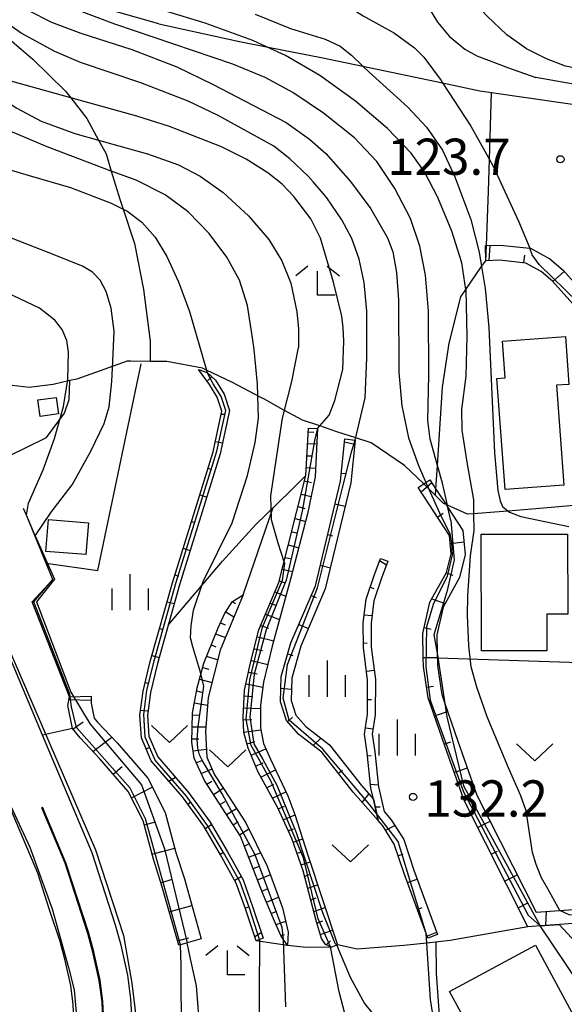
# Model space of a CAD drawing. Extents: x -18000 to -16000, y 93000 to 94502.
# Drawn here: x -17233 to -17176, y 94058 to 94160 of the extents above; entities that cross this region are included whole.
import ezdxf

# ---------------------------------------------------------------- set-up
doc = ezdxf.new("R2010")
doc.units = 0
for name, color, linetype in [('2101000', 7, 'Continuous'), ('2101001', 7, 'Continuous'), ('2103000', 6, 'Continuous'), ('3001000', 4, 'Continuous'), ('6101110', 6, 'Continuous'), ('6101121', 6, 'Continuous'), ('6101990', 6, 'Continuous'), ('6110000', 1, 'Continuous'), ('6301000', 3, 'Continuous'), ('6302000', 3, 'Continuous'), ('6313000', 3, 'Continuous'), ('6333000', 2, 'Continuous'), ('6334000', 2, 'Continuous'), ('7101000', 4, 'Continuous'), ('7101001', 8, 'Continuous'), ('7102000', 2, 'Continuous'), ('7102001', 8, 'Continuous'), ('7312000', 4, 'Continuous')]:
    doc.layers.add(name, color=color, linetype=linetype)
doc.styles.add('Dm_Anotation', font='txt.shx', dxfattribs={"bigfont": 'PSCDM.shx'})

# ---------------------------------------------------------------- blocks, each defined once
blk = doc.blocks.new('631300')
at = {"layer": '6313000'}
blk.add_lwpolyline([(0.75, 0.35), (0, -0.35), (-0.75, 0.35)], dxfattribs=at)
blk = doc.blocks.new('633300')
at = {"layer": '6333000'}
for points in [[(-0.4, 0.6), (-0.9, 0.2)], [(0.4, 0.6), (0.9, 0.2)], [(0.72, -0.6), (0, -0.6), (0, 0.4)]]:
    blk.add_lwpolyline(points, dxfattribs=at)
blk = doc.blocks.new('633400')
at = {"layer": '6334000'}
for points in [[(0, -0.75), (0, 0.75)], [(-0.75, -0.75), (-0.75, 0.15)], [(0.75, -0.75), (0.75, 0.15)]]:
    blk.add_lwpolyline(points, dxfattribs=at)
blk = doc.blocks.new('731200')
at = {"layer": '7312000'}
blk.add_circle((0, 0), 0.15, dxfattribs=at)

msp = doc.modelspace()

# ---------------------------------------------------------------- linework, layer by layer
at = {"layer": '2101000', "flags": 128}
for points in [[(-17221.06, 94056.5), (-17221.18, 94058.62), (-17221.49, 94061.1), (-17222.2, 94064.22), (-17222.76, 94066.3), (-17225.18, 94073.76), (-17230.32, 94085.96), (-17241.27, 94111.95), (-17246.92, 94125.37), (-17248.94, 94130.16), (-17249.46, 94131.24), (-17250.09, 94132.42), (-17250.95, 94133.79), (-17252.33, 94135.77), (-17259.41, 94146.42), (-17260.86, 94148.65), (-17261.95, 94150.57), (-17262.92, 94152.63), (-17263.93, 94155.41), (-17270.34, 94177.9)], [(-17227.03, 94055.21), (-17227.04, 94055.94), (-17227.16, 94058.07), (-17227.41, 94060.06), (-17228.02, 94062.78), (-17228.51, 94064.59), (-17229.55, 94067.78), (-17230.81, 94071.66), (-17234.49, 94080.4)], [(-17230.9, 94017.22), (-17226.61, 94029.14), (-17225.89, 94031.83), (-17225.15, 94035.41), (-17224.6, 94038.98), (-17224.39, 94041.65), (-17223.99, 94049.91), (-17224.04, 94056.03), (-17224.07, 94056.5), (-17224.17, 94058.34), (-17224.45, 94060.58), (-17225.11, 94063.5), (-17225.63, 94065.44), (-17227.99, 94072.71), (-17230.41, 94078.44)]]:
    msp.add_lwpolyline(points, dxfattribs=at)
at = {"layer": '2101001', "flags": 128}
msp.add_lwpolyline([(-17230.9, 94017.22), (-17230.81, 94017.19), (-17226.51, 94029.11), (-17225.79, 94031.81), (-17225.05, 94035.39), (-17224.5, 94038.97), (-17224.29, 94041.64), (-17223.89, 94049.91), (-17223.94, 94056.03), (-17223.97, 94056.51), (-17224.07, 94058.35), (-17224.35, 94060.6), (-17225.01, 94063.52), (-17225.53, 94065.47), (-17227.9, 94072.75), (-17230.32, 94078.48), (-17230.41, 94078.44)], dxfattribs=at)
at = {"layer": '2103000', "flags": 128}
for points in [[(-17256.57, 94197.52), (-17256.28, 94196.73), (-17252.55, 94186.62), (-17250.07, 94179.91), (-17244.71, 94169.98), (-17240.58, 94164.38), (-17237.77, 94161.28), (-17234.74, 94158.77), (-17231.31, 94155.88), (-17227.94, 94152.58)], [(-17218.28, 94159.52), (-17209.96, 94157.71), (-17207.15, 94157.16), (-17201.31, 94156.03), (-17197.19, 94155.16), (-17188.93, 94153.43), (-17185.08, 94152.62), (-17183.88, 94152.44), (-17172.89, 94150.83)], [(-17227.94, 94152.58), (-17227.4, 94151.88), (-17225.75, 94149.75), (-17224.52, 94147.49), (-17223.75, 94146.09), (-17223.21, 94144.31), (-17222.31, 94141.39), (-17221.98, 94140.36), (-17220.82, 94136.8), (-17219.89, 94132.05), (-17219.2, 94126.71), (-17219.19, 94124.61)], [(-17221.57, 94124.63), (-17226.76, 94122.79), (-17227.5, 94122.62), (-17229.21, 94122.22), (-17231.71, 94121.93), (-17233.45, 94122.12), (-17236.13, 94122.67), (-17243.13, 94125)], [(-17175.33, 94109.7), (-17179.71, 94109.34), (-17182.15, 94109.13), (-17183.57, 94109.01), (-17185.69, 94108.85), (-17186.35, 94108.8), (-17188.44, 94109.74), (-17188.58, 94109.8), (-17188.85, 94109.92), (-17189.67, 94110.74), (-17190.71, 94111.79), (-17190.87, 94111.94), (-17192.89, 94113.86), (-17196.33, 94116.18), (-17197.92, 94116.7), (-17199.88, 94117.34), (-17201.65, 94117.93), (-17203.43, 94118.52), (-17205.73, 94119.79), (-17207.36, 94120.69), (-17207.73, 94120.88), (-17210.66, 94122.43), (-17213.36, 94123.71), (-17213.77, 94123.91), (-17217.48, 94124.6), (-17219.19, 94124.61), (-17221.18, 94124.63), (-17221.57, 94124.63)]]:
    msp.add_lwpolyline(points, dxfattribs=at)
at = {"layer": '3001000', "flags": 128}
for points in [[(-17182.45, 94111.36), (-17183.31, 94122.84), (-17182.46, 94122.91), (-17182.75, 94126.7), (-17176.23, 94127.18), (-17175.86, 94122.24), (-17177.16, 94122.14), (-17176.39, 94111.81), (-17182.45, 94111.36)], [(-17230.82, 94120.63), (-17228.91, 94120.89), (-17228.67, 94119.18), (-17230.58, 94118.92), (-17230.82, 94120.63)], [(-17229.7, 94108.26), (-17225.57, 94107.92), (-17225.85, 94104.62), (-17229.97, 94104.96), (-17229.7, 94108.26)], [(-17184.92, 94094.67), (-17184.94, 94106.73), (-17176.01, 94106.74), (-17175.99, 94098.46), (-17178.16, 94098.45), (-17178.15, 94094.68), (-17184.92, 94094.67)], [(-17175.56, 94047.78), (-17177.37, 94051.14), (-17179.32, 94050.09), (-17178.13, 94047.89), (-17181.14, 94046.27), (-17182.06, 94047.97), (-17183.31, 94047.3), (-17188.29, 94056.53), (-17187.02, 94057.21), (-17188.21, 94059.43), (-17179.32, 94064.22), (-17171.61, 94049.9), (-17175.56, 94047.78)]]:
    msp.add_lwpolyline(points, close=True, dxfattribs=at)
at = {"layer": '6101110', "flags": 128}
for points in [[(-17174.86, 94129.9), (-17177.55, 94132.91), (-17178.74, 94133.92), (-17180.31, 94134.79), (-17183.06, 94135.07), (-17184.48, 94135.03)], [(-17208.23, 94064.68), (-17209.32, 94067.97), (-17210.29, 94070.65), (-17211.9, 94073.55), (-17213.64, 94076.52), (-17215.83, 94079.55), (-17219.07, 94083.29), (-17220.1, 94085.66), (-17220.26, 94088), (-17219.92, 94090.49), (-17219.18, 94093.56), (-17216.89, 94101.71), (-17212.68, 94115.24), (-17211.77, 94119.48), (-17212.24, 94120.91), (-17213.06, 94122.22), (-17214.19, 94123.79)], [(-17199.81, 94064.24), (-17200.42, 94064.01), (-17201.05, 94064.29), (-17201.47, 94064.9), (-17201.99, 94066.64), (-17203.35, 94071.9), (-17204.54, 94075.24), (-17205.99, 94078.44), (-17208.02, 94082.1), (-17209.04, 94084.6), (-17209.49, 94086.22), (-17209.57, 94087.77), (-17209.43, 94090.6), (-17208.81, 94093.43), (-17207.93, 94096.83), (-17205.88, 94101.73), (-17203.07, 94112.81), (-17202.82, 94117.72)], [(-17195.61, 94077.12), (-17198.18, 94080.04), (-17201.43, 94084.18), (-17203.82, 94086.03), (-17205.09, 94087.45), (-17205.7, 94089.39), (-17205.63, 94092.01), (-17204.62, 94095.51), (-17202.1, 94101.41), (-17199.51, 94112.23), (-17199.05, 94116.59)], [(-17169.46, 94066.87), (-17175.42, 94066.45), (-17176.85, 94066.35), (-17178.82, 94066.21), (-17180.13, 94066.12), (-17186.71, 94079.18), (-17188.71, 94084.84), (-17190.44, 94089.8), (-17190.92, 94093.04), (-17190.93, 94093.95), (-17190.97, 94096.47), (-17190.25, 94099.72), (-17188.53, 94102.78), (-17188.05, 94104.72), (-17188.23, 94106.61), (-17191.45, 94111.56)], [(-17190.47, 94064.95), (-17190.65, 94065.44), (-17192.92, 94071.62), (-17193.95, 94074.68), (-17195.11, 94076.55), (-17195.61, 94077.12), (-17196.09, 94079.31), (-17196.35, 94080.47), (-17196.75, 94084.12), (-17197.02, 94086.05), (-17196.71, 94088.12), (-17196.69, 94091.65), (-17197.13, 94095.01), (-17197.14, 94097.58), (-17196.85, 94100.03), (-17196.01, 94102.46), (-17195.37, 94104.22)], [(-17204.98, 94064.18), (-17205.65, 94065.14), (-17206.32, 94066.71), (-17207.57, 94069.65), (-17209.85, 94075.5), (-17213.57, 94081.26), (-17214.62, 94083.58), (-17214.86, 94085.23), (-17214.81, 94088.22), (-17214.34, 94090.83), (-17213.65, 94093.4), (-17212.17, 94097.05), (-17211.45, 94098.56), (-17210.66, 94099.76), (-17209.58, 94100.47)], [(-17216.23, 94064.21), (-17217.98, 94070.37), (-17218.86, 94073.13), (-17219.9, 94077.08), (-17221.47, 94080.13), (-17224.41, 94083.51), (-17226.44, 94085.68), (-17227.23, 94086.62), (-17227.72, 94089.03), (-17227.53, 94089.92)]]:
    msp.add_lwpolyline(points, dxfattribs=at)
at = {"layer": '6101121', "flags": 128}
for points in [[(-17184.48, 94135.03), (-17184.51, 94136.61), (-17184.41, 94136.61), (-17182.99, 94136.64), (-17179.91, 94136.33), (-17179.83, 94136.32), (-17177.84, 94135.22), (-17176.45, 94134.04), (-17173.69, 94130.95), (-17174.86, 94129.9)], [(-17214.19, 94123.79), (-17213.29, 94123.48), (-17212.42, 94122.66), (-17211.53, 94121.24), (-17210.97, 94119.52), (-17211.93, 94115.05), (-17216.15, 94101.5), (-17218.44, 94093.37), (-17219.16, 94090.35), (-17219.48, 94087.98), (-17219.33, 94085.84), (-17218.41, 94083.71), (-17215.22, 94080.03), (-17212.99, 94076.94), (-17211.23, 94073.94), (-17209.58, 94070.97), (-17208.59, 94068.22), (-17207.5, 94064.93), (-17207.86, 94064.81), (-17208.23, 94064.68)], [(-17202.82, 94117.72), (-17201.87, 94117.67), (-17202.12, 94112.66), (-17202.9, 94108.84), (-17204.68, 94102.08), (-17206.56, 94095.14), (-17207.45, 94091.44), (-17207.76, 94089.04), (-17207.79, 94086.71), (-17207.46, 94085.07), (-17206.73, 94083.45), (-17204.95, 94079.68), (-17204.21, 94077.74), (-17202.88, 94073.53), (-17199.81, 94064.24)], [(-17199.05, 94116.59), (-17197.97, 94116.48), (-17198.43, 94112.04), (-17201.07, 94101.07), (-17203.6, 94095.14), (-17204.54, 94091.84), (-17204.61, 94089.54), (-17204.12, 94088), (-17203.08, 94086.83), (-17200.65, 94084.96), (-17197.34, 94080.73), (-17196.09, 94079.31), (-17195.61, 94077.12)], [(-17191.45, 94111.56), (-17190.87, 94111.94), (-17190.67, 94112.07), (-17190.24, 94112.35), (-17189.63, 94111.41), (-17188.58, 94109.8), (-17188.39, 94109.5), (-17186.83, 94107.11), (-17186.59, 94104.62), (-17187.17, 94102.25), (-17188.89, 94099.2), (-17189.53, 94096.32), (-17189.5, 94094.44), (-17189.48, 94093.16), (-17189.13, 94090.8), (-17189.03, 94090.15), (-17188.71, 94089.22), (-17187.35, 94085.31), (-17185.38, 94079.74), (-17179.27, 94067.63), (-17169.57, 94068.31), (-17169.46, 94066.87)], [(-17195.37, 94104.22), (-17194.61, 94103.95), (-17195.25, 94102.19), (-17196.06, 94099.85), (-17196.34, 94097.53), (-17196.32, 94095.06), (-17195.89, 94091.7), (-17195.9, 94088.05), (-17196.21, 94086.05), (-17195.95, 94084.22), (-17195.55, 94080.6), (-17194.99, 94078.06), (-17194.24, 94077.2), (-17192.96, 94075.15), (-17191.9, 94071.98), (-17189.45, 94065.32), (-17190.47, 94064.95)], [(-17209.58, 94100.47), (-17211.94, 94094.73), (-17213.18, 94089.84), (-17213.46, 94086.34), (-17213.31, 94083.68), (-17212.53, 94081.85), (-17211.59, 94080.42), (-17209.29, 94076.88), (-17207.1, 94072.39), (-17205.49, 94068.07), (-17204.91, 94065.58), (-17204.98, 94064.18)], [(-17227.53, 94089.92), (-17225.28, 94089.97), (-17225.29, 94089.26), (-17224.97, 94087.71), (-17224.62, 94087.29), (-17222.61, 94085.14), (-17219.44, 94081.51), (-17217.62, 94077.95), (-17216.53, 94073.81), (-17215.65, 94071.08), (-17213.9, 94064.87), (-17215.35, 94064.46), (-17216.05, 94064.26), (-17216.23, 94064.21)]]:
    msp.add_lwpolyline(points, dxfattribs=at)
at = {"layer": '6101990', "flags": 128}
for points in [[(-17184.13, 94135.04), (-17184.01, 94136.62)], [(-17180.52, 94134.81), (-17180.44, 94135.59)], [(-17177.52, 94132.87), (-17176.35, 94133.92)], [(-17213.3, 94122.56), (-17212.82, 94123.04)], [(-17211.84, 94119.17), (-17211.45, 94119.17)], [(-17202.84, 94117.32), (-17202.24, 94117.29)], [(-17212.44, 94116.34), (-17211.69, 94116.18)], [(-17199.08, 94116.3), (-17198.02, 94116.05)], [(-17202.9, 94116.12), (-17201.95, 94116.09)], [(-17202.97, 94114.85), (-17202.43, 94114.83)], [(-17213.2, 94113.56), (-17212.83, 94113.44)], [(-17203.03, 94113.65), (-17202.07, 94113.57)], [(-17203.21, 94112.27), (-17202.5, 94112.09)], [(-17199.42, 94113.06), (-17198.88, 94113)], [(-17191.16, 94111.11), (-17190.06, 94112.07)], [(-17214.06, 94110.8), (-17213.32, 94110.57)], [(-17203.56, 94110.89), (-17202.53, 94110.63)], [(-17203.89, 94109.59), (-17203.18, 94109.41)], [(-17200.07, 94109.87), (-17199.01, 94109.62)], [(-17214.92, 94108.04), (-17214.55, 94107.93)], [(-17204.2, 94108.35), (-17203.1, 94108.06)], [(-17189.47, 94108.51), (-17188.87, 94108.91)], [(-17204.54, 94106.99), (-17204.01, 94106.86)], [(-17200.83, 94106.7), (-17200.31, 94106.57)], [(-17215.78, 94105.29), (-17215.04, 94105.06)], [(-17204.89, 94105.62), (-17203.82, 94105.34)], [(-17188.15, 94105.78), (-17186.72, 94105.93)], [(-17205.22, 94104.34), (-17204.69, 94104.21)], [(-17195.45, 94104.02), (-17194.75, 94103.56)], [(-17205.52, 94103.13), (-17204.48, 94102.86)], [(-17201.6, 94103.53), (-17200.54, 94103.27)], [(-17216.64, 94102.53), (-17216.27, 94102.41)], [(-17205.83, 94101.92), (-17205.32, 94101.75)], [(-17188.54, 94102.75), (-17187.86, 94102.51)], [(-17196.42, 94101.25), (-17196.04, 94101.12)], [(-17209.63, 94100.43), (-17209.6, 94100.41)], [(-17206.29, 94100.76), (-17205.15, 94100.34)], [(-17202.53, 94100.41), (-17202.03, 94100.2)], [(-17190.06, 94100.05), (-17188.68, 94099.56)], [(-17217.44, 94099.75), (-17216.7, 94099.55)], [(-17210.67, 94099.74), (-17210.35, 94099.55)], [(-17206.77, 94099.6), (-17206.13, 94099.36)], [(-17211.36, 94098.7), (-17210.52, 94098.17)], [(-17207.25, 94098.45), (-17205.81, 94097.92)], [(-17197.04, 94098.4), (-17196.24, 94098.31)], [(-17218.23, 94096.97), (-17217.85, 94096.87)], [(-17211.92, 94097.58), (-17211.43, 94097.36)], [(-17207.73, 94097.3), (-17206.93, 94097.02)], [(-17203.81, 94097.41), (-17202.81, 94096.99)], [(-17190.84, 94097.07), (-17190.13, 94096.91)], [(-17212.42, 94096.43), (-17211.4, 94096.05)], [(-17208.1, 94096.11), (-17206.41, 94095.69)], [(-17212.89, 94095.28), (-17212.38, 94095.09)], [(-17208.4, 94094.89), (-17207.56, 94094.69)], [(-17197.13, 94095.47), (-17196.73, 94095.48)], [(-17219.01, 94094.19), (-17218.26, 94093.98)], [(-17213.36, 94094.12), (-17212.2, 94093.73)], [(-17204.95, 94094.37), (-17204.44, 94094.18)], [(-17190.93, 94093.98), (-17189.49, 94094)], [(-17213.77, 94092.94), (-17213.13, 94092.77)], [(-17208.69, 94093.68), (-17207.01, 94093.26)], [(-17214.1, 94091.73), (-17212.79, 94091.38)], [(-17208.98, 94092.46), (-17208.13, 94092.29)], [(-17196.81, 94092.56), (-17196.01, 94092.66)], [(-17219.7, 94091.39), (-17219.33, 94091.3)], [(-17209.27, 94091.25), (-17207.52, 94090.92)], [(-17205.66, 94090.82), (-17204.57, 94090.69)], [(-17190.6, 94090.9), (-17189.89, 94091.01)], [(-17214.39, 94090.52), (-17213.74, 94090.37)], [(-17209.46, 94090.01), (-17208.56, 94089.93)], [(-17227.59, 94089.63), (-17225.28, 94089.56)], [(-17214.62, 94089.29), (-17213.24, 94089.06)], [(-17209.52, 94088.77), (-17207.76, 94088.69)], [(-17196.7, 94089.63), (-17196.3, 94089.63)], [(-17220.18, 94088.54), (-17219.42, 94088.45)], [(-17214.81, 94088.06), (-17214.07, 94088.01)], [(-17204.98, 94087.33), (-17204.45, 94087.79)], [(-17189.79, 94087.93), (-17188.42, 94088.4)], [(-17227.19, 94086.57), (-17226.12, 94087.32)], [(-17214.84, 94086.81), (-17213.42, 94086.79)], [(-17209.56, 94087.52), (-17208.67, 94087.57)], [(-17196.92, 94086.72), (-17196.12, 94086.59)], [(-17225.11, 94084.25), (-17223.17, 94085.74)], [(-17214.86, 94085.56), (-17214.14, 94085.58)], [(-17209.49, 94086.27), (-17207.74, 94086.48)], [(-17202.32, 94084.87), (-17201.54, 94085.64)], [(-17219.61, 94084.53), (-17219.23, 94084.7)], [(-17209.17, 94085.06), (-17208.36, 94085.28)], [(-17188.77, 94085), (-17188.08, 94085.24)], [(-17214.73, 94084.32), (-17213.36, 94084.5)], [(-17208.75, 94083.89), (-17207.21, 94084.53)], [(-17196.71, 94083.81), (-17196.31, 94083.85)], [(-17223.03, 94081.92), (-17222.09, 94082.69)], [(-17214.41, 94083.12), (-17213.82, 94083.31)], [(-17208.28, 94082.73), (-17207.5, 94083.08)], [(-17187.74, 94082.08), (-17186.37, 94082.56)], [(-17217.26, 94081.2), (-17216.57, 94081.59)], [(-17213.9, 94081.98), (-17212.79, 94082.46)], [(-17207.74, 94081.6), (-17206.21, 94082.37)], [(-17199.72, 94082), (-17199.29, 94082.34)], [(-17221.13, 94079.47), (-17218.97, 94080.58)], [(-17213.32, 94080.88), (-17212.81, 94081.18)], [(-17207.14, 94080.51), (-17206.41, 94080.88)], [(-17196.4, 94080.89), (-17195.58, 94080.82)], [(-17212.64, 94079.82), (-17211.62, 94080.45)], [(-17206.53, 94079.42), (-17205.14, 94080.09)], [(-17197.26, 94078.99), (-17196.55, 94079.83)], [(-17186.7, 94079.16), (-17186.05, 94079.48)], [(-17215.3, 94078.81), (-17214.98, 94079.04)], [(-17211.97, 94078.77), (-17211.44, 94079.07)], [(-17205.93, 94078.32), (-17205.28, 94078.59)], [(-17195.92, 94078.52), (-17195.41, 94078.52)], [(-17211.29, 94077.72), (-17210.25, 94078.36)], [(-17205.42, 94077.18), (-17204.19, 94077.69)], [(-17219.79, 94076.66), (-17218.62, 94076.97)], [(-17213.51, 94076.3), (-17212.84, 94076.69)], [(-17210.61, 94076.67), (-17210.1, 94077)], [(-17194.84, 94076.11), (-17193.86, 94076.6)], [(-17185.31, 94076.39), (-17184.02, 94077.04)], [(-17209.93, 94075.62), (-17208.97, 94076.24)], [(-17204.9, 94076.04), (-17204.35, 94076.26)], [(-17209.45, 94074.47), (-17208.9, 94074.72)], [(-17204.41, 94074.89), (-17203.41, 94075.23)], [(-17219, 94073.64), (-17216.65, 94074.26)], [(-17211.95, 94073.63), (-17211.61, 94073.83)], [(-17209, 94073.31), (-17207.78, 94073.78)], [(-17203.99, 94073.72), (-17203.51, 94073.87)], [(-17193.54, 94073.48), (-17193.03, 94073.65)], [(-17183.91, 94073.62), (-17183.27, 94073.95)], [(-17208.54, 94072.14), (-17207.89, 94072.4)], [(-17203.57, 94072.54), (-17202.65, 94072.85)], [(-17210.44, 94070.93), (-17209.77, 94071.31)], [(-17208.09, 94070.98), (-17206.77, 94071.49)], [(-17203.2, 94071.34), (-17202.74, 94071.52)], [(-17182.52, 94070.85), (-17181.23, 94071.5)], [(-17218.07, 94070.66), (-17216.92, 94071.03)], [(-17202.89, 94070.13), (-17201.86, 94070.45)], [(-17192.58, 94070.69), (-17191.56, 94071.06)], [(-17207.64, 94069.81), (-17206.98, 94070.07)], [(-17217.21, 94067.66), (-17214.87, 94068.32)], [(-17207.15, 94068.66), (-17205.9, 94069.18)], [(-17202.58, 94068.92), (-17202.03, 94069.12)], [(-17181.12, 94068.09), (-17180.17, 94068.56)], [(-17209.35, 94068.05), (-17208.98, 94068.18)], [(-17206.66, 94067.51), (-17206.07, 94067.74)], [(-17202.27, 94067.71), (-17201.09, 94068.1)], [(-17191.56, 94067.92), (-17191.05, 94068.11)], [(-17178.26, 94066.25), (-17178.17, 94067.7)], [(-17206.17, 94066.36), (-17205.17, 94066.71)], [(-17201.95, 94066.5), (-17201.33, 94066.73)], [(-17208.37, 94065.12), (-17207.69, 94065.52)], [(-17205.68, 94065.21), (-17205.3, 94065.33)], [(-17201.59, 94065.31), (-17200.32, 94065.77)], [(-17190.55, 94065.15), (-17189.53, 94065.55)], [(-17216.36, 94064.66), (-17215.19, 94064.98)], [(-17200.97, 94064.26), (-17200.53, 94064.68)]]:
    msp.add_lwpolyline(points, dxfattribs=at)
at = {"layer": '6110000', "flags": 128}
for points in [[(-17221.06, 94056.5), (-17221.18, 94058.62), (-17221.49, 94061.1), (-17222.2, 94064.22), (-17222.76, 94066.3), (-17225.18, 94073.76), (-17230.32, 94085.96), (-17241.27, 94111.95), (-17248.94, 94130.16), (-17249.46, 94131.24), (-17250.09, 94132.42), (-17250.95, 94133.79), (-17252.33, 94135.77), (-17259.41, 94146.42), (-17260.86, 94148.65), (-17261.95, 94150.57), (-17262.92, 94152.63), (-17263.93, 94155.41), (-17270.34, 94177.9)], [(-17229.95, 94103.75), (-17224.59, 94102.99), (-17220.12, 94124.37)], [(-17227.53, 94089.92), (-17231.38, 94099.73), (-17229.25, 94102.05), (-17229.95, 94103.75), (-17231.1, 94106.55), (-17231.99, 94108.71), (-17232.28, 94109.41)], [(-17227.03, 94055.21), (-17227.04, 94055.94), (-17227.16, 94058.07), (-17227.41, 94060.06), (-17228.02, 94062.78), (-17228.51, 94064.59), (-17229.55, 94067.78), (-17230.81, 94071.66), (-17234.49, 94080.4)], [(-17230.9, 94017.22), (-17226.61, 94029.14), (-17225.89, 94031.83), (-17225.15, 94035.41), (-17224.6, 94038.98), (-17224.39, 94041.65), (-17223.99, 94049.91), (-17224.04, 94056.03), (-17224.07, 94056.5), (-17224.17, 94058.34), (-17224.45, 94060.58), (-17225.11, 94063.5), (-17225.63, 94065.44), (-17227.99, 94072.71), (-17230.41, 94078.44)]]:
    msp.add_lwpolyline(points, dxfattribs=at)
at = {"layer": '6301000', "flags": 128}
for points in [[(-17218.28, 94159.52), (-17226.56, 94161.89), (-17229.53, 94162.97), (-17231.11, 94164.59), (-17233.41, 94168.04), (-17236.78, 94177.98), (-17240.03, 94187.58), (-17240.64, 94189.38)], [(-17189.67, 94110.74), (-17189.63, 94111.41), (-17189.47, 94113.86), (-17188.96, 94121.95), (-17188.25, 94126.51), (-17187.04, 94131.29), (-17186.52, 94132.05), (-17184.9, 94134.42), (-17184.48, 94135.03), (-17184.41, 94136.61), (-17184.18, 94142.22), (-17184.08, 94145.51), (-17183.88, 94152.44)], [(-17233.84, 94114.82), (-17229.9, 94116.73), (-17228.06, 94119.26), (-17227.56, 94120.67), (-17227.5, 94122.62)], [(-17217.32, 94097.33), (-17211.69, 94103.93), (-17208.28, 94107.72), (-17204.72, 94111.18), (-17203.07, 94112.81)], [(-17173.7, 94093.39), (-17188.4, 94093.87), (-17189.41, 94093.9), (-17189.49, 94093.9), (-17190.93, 94093.95)], [(-17227.23, 94086.62), (-17230.32, 94085.96)], [(-17180.13, 94066.12), (-17188.15, 94064.7), (-17190.58, 94064.44), (-17192.94, 94064.19), (-17197.78, 94063.79), (-17199.81, 94064.24)], [(-17200.42, 94064.01), (-17203.06, 94063.99), (-17204.98, 94064.18), (-17206.4, 94064.38), (-17208.23, 94064.68)], [(-17182.85, 94043.15), (-17187.07, 94051.14), (-17188.47, 94054.43), (-17189.26, 94056.95), (-17189.57, 94061.32), (-17189.59, 94064.55)]]:
    msp.add_lwpolyline(points, dxfattribs=at)
at = {"layer": '6302000', "flags": 128}
msp.add_lwpolyline([(-17209.58, 94100.47), (-17206.45, 94109.5)], dxfattribs=at)
at = {"layer": '7101000', "flags": 128}
for points in [[(-17153.95, 94151.56), (-17160.37, 94152.35), (-17164.76, 94153.56), (-17167, 94153.94), (-17173.71, 94154.63), (-17176.22, 94155.17), (-17178.2, 94155.92), (-17180.24, 94156.96), (-17182.29, 94158.39), (-17184.34, 94160.33), (-17187.86, 94164.12), (-17189.71, 94165.66), (-17190.86, 94166.65), (-17191.32, 94167.49), (-17191.57, 94168.61), (-17191.47, 94169.8), (-17191.25, 94170.29), (-17190.44, 94170.91), (-17187.52, 94172.2)], [(-17208.43, 94125.84), (-17208.6, 94127.05), (-17209.11, 94130.38), (-17209.95, 94133.01), (-17211.26, 94135.39), (-17213.1, 94137.85), (-17215.24, 94140.08), (-17217.64, 94141.86), (-17220.63, 94143.35), (-17223.21, 94144.31), (-17229.86, 94146.8), (-17234.58, 94148.81), (-17238.4, 94150.86), (-17241.24, 94152.96), (-17242.4, 94154.11), (-17243.6, 94155.7), (-17245.07, 94158.13), (-17251.08, 94169.59)], [(-17188.08, 94108.17), (-17188.39, 94109.5), (-17188.44, 94109.74), (-17188.96, 94112), (-17189.47, 94113.86), (-17190.22, 94116.57), (-17190.47, 94118.5), (-17190.36, 94123.18), (-17190.41, 94129.8), (-17190.72, 94133.54), (-17191.29, 94136.55), (-17192.27, 94139.4), (-17193.87, 94142.49), (-17195.74, 94145.28), (-17198.06, 94147.74), (-17201.26, 94150.3), (-17204.42, 94152.44), (-17207.29, 94153.98), (-17210.65, 94155.37), (-17222.83, 94159.5), (-17226.79, 94160.97)], [(-17213.94, 94092.33), (-17214.79, 94095.08), (-17215.02, 94096.03), (-17214.94, 94097.24), (-17214.7, 94098.86), (-17213.72, 94101.83), (-17210.69, 94107.92), (-17209.11, 94112.81), (-17208.32, 94116.23), (-17207.98, 94118.74), (-17208.1, 94122.27), (-17208.43, 94125.84)], [(-17176.86, 94066.37), (-17172.58, 94061.7), (-17171.15, 94060.01), (-17169.24, 94057.63)], [(-17205.15, 94057.85), (-17205.4, 94064.78)]]:
    msp.add_lwpolyline(points, dxfattribs=at)
at = {"layer": '7101001', "flags": 128}
for points in [[(-17188.08, 94108.17), (-17187.73, 94104.07), (-17188.5, 94100.79), (-17189.85, 94096.34), (-17189.5, 94094.44), (-17189.46, 94094.22), (-17189.02, 94091.27), (-17188.71, 94089.22), (-17188.5, 94087.85), (-17186.76, 94080.7), (-17178.83, 94066.22), (-17176.86, 94066.37)], [(-17205.4, 94064.78), (-17205.54, 94066.05), (-17208.32, 94073.56), (-17211.74, 94079.87), (-17213.77, 94083.3), (-17214.08, 94083.91), (-17214.26, 94084.61), (-17214.34, 94085.49), (-17214.23, 94086.85), (-17213.63, 94091.02), (-17213.94, 94092.33)], [(-17235.63, 94078.72), (-17233.92, 94079.06), (-17233.63, 94078.66), (-17231.63, 94074.37), (-17229.34, 94067.97), (-17227.63, 94061.92), (-17227.04, 94059.6), (-17226.79, 94056.46), (-17223.35, 94056.49), (-17221.06, 94056.5), (-17220.86, 94056.46), (-17220.7, 94056.38), (-17220.88, 94047.38), (-17220.85, 94046.15), (-17221.66, 94036.89), (-17222.69, 94031.47), (-17224.4, 94026.19), (-17227.92, 94016.05), (-17231.83, 94005.28), (-17236.67, 93991.88), (-17237.23, 93990.29), (-17237.33, 93990.28), (-17237.42, 93990.28), (-17243.2, 93991.59)]]:
    msp.add_lwpolyline(points, dxfattribs=at)
at = {"layer": '7102000', "flags": 128}
for points in [[(-17202.85, 94174.4), (-17201.22, 94172.73), (-17200.05, 94172.02), (-17196.75, 94170.53), (-17194.96, 94169.35), (-17194.15, 94168.43), (-17192.9, 94166.1), (-17190.81, 94161.92), (-17189.46, 94159.71), (-17188.25, 94158.26), (-17186.63, 94156.92), (-17185.38, 94156.21), (-17182.12, 94154.97), (-17179.28, 94154)], [(-17203.27, 94170.24), (-17202.51, 94166.82), (-17201.9, 94165.07), (-17201.26, 94163.77), (-17200.5, 94162.76), (-17199.44, 94161.8), (-17197.17, 94160.36), (-17193.9, 94158.58), (-17191.85, 94157.06), (-17190.86, 94156.09), (-17189.1, 94153.69), (-17188.93, 94153.43), (-17186.01, 94148.95), (-17184.08, 94145.51), (-17183.69, 94144.81), (-17181.08, 94139.13), (-17179.91, 94136.33)], [(-17231.1, 94106.55), (-17229.43, 94109.03), (-17227.24, 94111.85), (-17225.32, 94115.31), (-17223.94, 94118.19), (-17223.43, 94119.9), (-17223.16, 94122.53), (-17223.06, 94124.62), (-17222.91, 94127.74), (-17223.22, 94130.13), (-17223.74, 94131.86), (-17224.37, 94133.02), (-17225.17, 94133.83), (-17226.19, 94134.48), (-17229.75, 94135.89), (-17234.99, 94137.91), (-17238.27, 94139.64), (-17241.19, 94141.61), (-17243.24, 94143.28), (-17245.1, 94145.2), (-17247.64, 94148.5), (-17250.39, 94152.94), (-17253.17, 94158.26), (-17257.71, 94168.45)], [(-17231.99, 94108.71), (-17231.77, 94109.95), (-17230.25, 94113.41), (-17229.08, 94116.63), (-17228.17, 94119.93), (-17227.71, 94122.75), (-17227.63, 94125.58), (-17227.81, 94126.79), (-17228.29, 94127.9), (-17229.06, 94128.89), (-17230.65, 94130.12), (-17233.31, 94131.38), (-17241.47, 94134.78), (-17244.42, 94136.36), (-17247.18, 94138.63), (-17248.66, 94140.08), (-17250.39, 94142.42), (-17252.01, 94145.12), (-17254.13, 94149.21), (-17258.48, 94158.35), (-17260.69, 94162.46), (-17262.9, 94166.08)], [(-17246.63, 94165.69), (-17242.89, 94159.94), (-17240.15, 94156.41), (-17238.45, 94154.56), (-17237.23, 94153.57), (-17232.98, 94150.82), (-17230.47, 94149.46), (-17226.98, 94148.18), (-17224.52, 94147.49), (-17219.48, 94146.09), (-17216.26, 94144.94), (-17214, 94143.76), (-17211.63, 94142.08), (-17209.03, 94139.67), (-17206.92, 94137.21), (-17205.58, 94135.01), (-17204.65, 94132.69), (-17204.01, 94129.75), (-17203.84, 94127.98), (-17203.84, 94126.06)], [(-17197.97, 94116.48), (-17196.94, 94120.85), (-17196.76, 94124.96), (-17196.79, 94129.81), (-17197.04, 94132.78), (-17197.56, 94135.19), (-17198.33, 94137.34), (-17199.36, 94139.26), (-17200.92, 94141.52), (-17201.25, 94141.95), (-17202.31, 94143.19), (-17202.84, 94143.78), (-17204.74, 94145.56), (-17206.41, 94146.89), (-17212.14, 94150.04), (-17215.27, 94151.55), (-17220.17, 94153.43), (-17226.4, 94155.55), (-17229.05, 94156.68), (-17232.52, 94158.58), (-17234.48, 94159.91), (-17236.07, 94161.38)], [(-17186.05, 94104.5), (-17185.66, 94107.12), (-17185.69, 94108.85), (-17185.72, 94110.3), (-17186.38, 94114.18), (-17186.92, 94117.5), (-17186.95, 94119.64), (-17186.5, 94123.1), (-17186.38, 94127.24), (-17186.5, 94131.94), (-17186.52, 94132.05), (-17186.95, 94134.81), (-17187.99, 94138.1), (-17189.44, 94141.58), (-17190.82, 94144.21), (-17192.19, 94146.16), (-17194.63, 94148.71), (-17197.94, 94151.53), (-17201.62, 94154.18), (-17205.2, 94156.27), (-17207.15, 94157.16), (-17208.58, 94157.82), (-17213.49, 94159.6), (-17218.17, 94161.03)], [(-17249.32, 94160.67), (-17245.84, 94154.35), (-17244.12, 94151.52), (-17242.41, 94149.49), (-17239.66, 94147.29), (-17237.21, 94145.75), (-17235.56, 94145), (-17231.7, 94143.86), (-17227.43, 94142.59), (-17223.22, 94140.98), (-17221.98, 94140.36), (-17221.61, 94140.18), (-17220.04, 94139.01), (-17218.67, 94137.48), (-17217.47, 94135.48), (-17216.24, 94132.83), (-17215.12, 94129.79), (-17213.36, 94123.71), (-17213.29, 94123.48)], [(-17201.87, 94117.67), (-17200.67, 94119.06), (-17200.08, 94120.57), (-17199.26, 94123.76), (-17199.16, 94126.75), (-17199.21, 94128.07), (-17199.35, 94129.29), (-17200.23, 94132.82), (-17201.58, 94137.36), (-17202.57, 94139.36), (-17204.31, 94141.66), (-17205.53, 94142.95), (-17207.01, 94144.12), (-17209.24, 94145.52), (-17211.8, 94146.8), (-17217.2, 94148.93), (-17220.58, 94149.97), (-17227.4, 94151.88), (-17229.49, 94152.47), (-17233.85, 94153.69), (-17235.81, 94154.65), (-17237.3, 94155.71), (-17238.84, 94157.28), (-17240.99, 94160.33)], [(-17231.86, 94160.94), (-17229.39, 94159.71), (-17226.36, 94158.58), (-17221.09, 94156.88), (-17216.42, 94155.09), (-17212.74, 94153.28), (-17205.13, 94149.32), (-17202.7, 94147.62), (-17201.02, 94146.13), (-17198.45, 94143.23), (-17196.37, 94140.41), (-17194.65, 94137.41), (-17194.08, 94135.96), (-17193.7, 94133.82), (-17193.5, 94130.97), (-17193.46, 94123.46), (-17193.15, 94120.02), (-17192.47, 94116.71), (-17191.44, 94113.85), (-17190.67, 94112.07)], [(-17208.34, 94160.55), (-17204.68, 94159.06), (-17201.08, 94157.94), (-17199.52, 94157.21), (-17198.37, 94156.3), (-17197.19, 94155.16), (-17196.57, 94154.57), (-17192.52, 94150.92), (-17190.6, 94148.83), (-17188.96, 94146.45), (-17187.68, 94143.71), (-17186.02, 94139.3), (-17185.14, 94135.93), (-17184.9, 94134.42), (-17184.53, 94132.14), (-17184.15, 94128.13), (-17183.56, 94115.14), (-17183.21, 94111.24), (-17182.99, 94110.19), (-17182.73, 94109.61), (-17182.15, 94109.13), (-17182, 94109.01), (-17180.83, 94108.55), (-17175.89, 94107.53)], [(-17166.06, 94151.65), (-17179.28, 94154)], [(-17205.33, 94103.89), (-17205.94, 94105.81), (-17206.65, 94108.23), (-17206.69, 94110.69), (-17205.5, 94118.75), (-17204.53, 94122.54), (-17203.84, 94126.06)], [(-17176.8, 94067.8), (-17178.06, 94070.03), (-17178.72, 94071.2), (-17179.26, 94072.58), (-17179.63, 94073.8), (-17180.29, 94078.1), (-17180.84, 94079.66), (-17182.12, 94082.55), (-17184.31, 94087.84), (-17185.39, 94090.9), (-17185.97, 94093.03), (-17186.23, 94095.2), (-17186.36, 94098.33), (-17186.31, 94100.37), (-17186.05, 94104.5)], [(-17174.74, 94060.11), (-17178.83, 94066.22)], [(-17199.41, 94005.52), (-17198.45, 94008.56), (-17196.46, 94014.44), (-17194.94, 94017.96), (-17193.58, 94020.18), (-17191.92, 94022.24), (-17185.26, 94029.02), (-17183.62, 94031.02), (-17183.02, 94032.34), (-17182.64, 94033.64), (-17182.55, 94034.83), (-17183.05, 94038.99), (-17183.81, 94043.05), (-17184.06, 94043.71), (-17184.57, 94045.05), (-17187.59, 94050.77), (-17189.3, 94054.66), (-17189.88, 94056.63), (-17190.17, 94058.61), (-17190.58, 94064.44), (-17190.65, 94065.44)], [(-17234.45, 93996.86), (-17227.49, 94008.69), (-17225.39, 94012.75), (-17223.4, 94017.33), (-17221.48, 94022.46), (-17219.8, 94027.82), (-17218.41, 94033.54), (-17217.43, 94039.1), (-17217.21, 94040.36), (-17216.3, 94047.87), (-17215.93, 94054.64), (-17215.97, 94062.12), (-17216.05, 94064.26)], [(-17232.06, 93989.8), (-17230.58, 93991.49), (-17229.77, 93993), (-17229.2, 93995.01), (-17228.32, 93998.75), (-17226.73, 94003.03), (-17219.8, 94020.88), (-17217.8, 94026.36), (-17216.5, 94031.15), (-17215.3, 94037.62), (-17215.12, 94038.9), (-17214.35, 94044.3), (-17213.85, 94049.52), (-17213.83, 94052.94), (-17214.41, 94060.01), (-17215.02, 94062.82), (-17215.35, 94064.46)], [(-17207.86, 94064.81), (-17207.95, 94053.71), (-17208.28, 94048.51), (-17208.82, 94044.94), (-17210.38, 94039.84), (-17210.43, 94039.67), (-17213.7, 94027.91), (-17215.23, 94022.95), (-17216.83, 94019.14), (-17220.24, 94013.19), (-17222.76, 94007.72), (-17225, 94002.25), (-17225.5, 94000.42), (-17225.63, 93998.44), (-17225.47, 93990.59), (-17225.47, 93988.35)], [(-17199.87, 94064.22), (-17199.69, 94063.78), (-17198.49, 94060.9), (-17197, 94058.19), (-17191.93, 94051.89), (-17187.31, 94046.35), (-17187.07, 94045.84), (-17186.75, 94045.14), (-17186.63, 94043.51), (-17186.67, 94038.58), (-17186.99, 94035.32), (-17187.59, 94033.24), (-17188.36, 94031.64), (-17189.92, 94029.51), (-17201.94, 94015.38)], [(-17201.9, 94018.19), (-17194.66, 94032.98), (-17194.09, 94034.7), (-17193.9, 94036.3), (-17193.98, 94039.27), (-17194.42, 94041.93), (-17195.38, 94045.46), (-17197.38, 94051.53), (-17198.32, 94054.4), (-17199.62, 94059.39), (-17200.54, 94064.06)]]:
    msp.add_lwpolyline(points, dxfattribs=at)
at = {"layer": '7102001', "flags": 128}
for points in [[(-17174.73, 94128.27), (-17174.7, 94129.72), (-17174.9, 94130.7), (-17178.96, 94134.64), (-17179.66, 94135.63), (-17179.91, 94136.33)], [(-17207.86, 94064.81), (-17208.92, 94068.04), (-17209.89, 94070.72), (-17211.5, 94073.62), (-17213.24, 94076.59), (-17215.43, 94079.62), (-17218.67, 94083.36), (-17219.7, 94085.73), (-17219.86, 94088.07), (-17219.52, 94090.56), (-17218.78, 94093.63), (-17216.49, 94101.78), (-17212.28, 94115.31), (-17211.37, 94119.55), (-17211.84, 94120.98), (-17212.66, 94122.29), (-17213.29, 94123.48)], [(-17243.95, 94119.34), (-17241.21, 94112.23), (-17233.6, 94094.4), (-17224.84, 94074.07), (-17221.94, 94065.22), (-17221.08, 94060.3)], [(-17201.87, 94117.67), (-17202.17, 94116.6), (-17203.48, 94109.12), (-17205.12, 94101.98), (-17207.18, 94096.85), (-17208.44, 94092.24), (-17208.87, 94087.8), (-17208.47, 94085.06), (-17207.56, 94083.48), (-17206.08, 94080.77), (-17204.08, 94075.87), (-17201.36, 94067.59), (-17200.07, 94064.41), (-17199.87, 94064.22)], [(-17190.65, 94065.44), (-17193.52, 94074.94), (-17196.47, 94078.75), (-17201.34, 94084.51), (-17204.8, 94087.49), (-17205.43, 94089.78), (-17204.97, 94093.27), (-17201.88, 94101.18), (-17199.3, 94111.52), (-17198.33, 94115.36), (-17197.97, 94116.48)], [(-17190.67, 94112.07), (-17189.26, 94108.95), (-17188.17, 94106.77), (-17188.02, 94105.84), (-17187.93, 94104.6), (-17188.46, 94102.39), (-17189.92, 94099.46), (-17190.59, 94097.14), (-17190.67, 94093), (-17190.21, 94089.56), (-17186.77, 94080.08), (-17180.07, 94067.31), (-17178.83, 94066.22)], [(-17216.05, 94064.26), (-17218.82, 94074.19), (-17219.68, 94077.29), (-17221.26, 94080.46), (-17226.81, 94086.74), (-17227.33, 94088.86), (-17227.51, 94090.19), (-17231.22, 94099.73), (-17229.25, 94102.05), (-17231.99, 94108.71)], [(-17231.1, 94106.55), (-17229.09, 94102.08), (-17230.95, 94099.74), (-17227.4, 94090.4), (-17225.39, 94087.08), (-17220.1, 94080.81), (-17217.72, 94074.19), (-17215.35, 94064.46)], [(-17200.54, 94064.06), (-17201.81, 94066.93), (-17203.31, 94073.26), (-17206.69, 94081.22), (-17208.03, 94083.61), (-17208.75, 94084.86), (-17209.24, 94087.6), (-17208.87, 94091.67), (-17207.58, 94097.11), (-17205.49, 94101.97), (-17205.26, 94103.7), (-17205.33, 94103.89)], [(-17172.67, 94066.64), (-17173.59, 94067.28), (-17174.34, 94067.29), (-17175.83, 94067.34), (-17176.8, 94067.8)], [(-17221.08, 94060.3), (-17220.6, 94056.33), (-17220.65, 94050.61), (-17220.76, 94045.92), (-17221.06, 94041.45), (-17221.63, 94036.29), (-17222.53, 94031.41), (-17223.71, 94026.96), (-17227.38, 94017), (-17229.56, 94010.22)]]:
    msp.add_lwpolyline(points, dxfattribs=at)

# ---------------------------------------------------------------- block references
at = {"layer": '6313000', "xscale": 2.5, "yscale": 2.5, "zscale": 2.5}
for p in [(-17217.19, 94086.07), (-17179.41, 94084.18), (-17211.17, 94083.54), (-17198.48, 94073.71)]:
    msp.add_blockref('631300', p, dxfattribs=at)
at = {"layer": '6333000', "xscale": 2.5, "yscale": 2.5, "zscale": 2.5}
for p in [(-17201.86, 94132.96), (-17211.18, 94062.65)]:
    msp.add_blockref('633300', p, dxfattribs=at)
at = {"layer": '6334000', "xscale": 2.5, "yscale": 2.5, "zscale": 2.5}
for p in [(-17221.25, 94100.74), (-17200.85, 94091.78), (-17193.61, 94085.7)]:
    msp.add_blockref('633400', p, dxfattribs=at)
at = {"layer": '7312000', "xscale": 2.5, "yscale": 2.5, "zscale": 2.5}
for p in [(-17176.75, 94145.52, 123.7), (-17191.99, 94079.55, 132.2)]:
    msp.add_blockref('731200', p, dxfattribs=at)

# ---------------------------------------------------------------- texts
at = {"layer": '7312000', "style": 'Dm_Anotation'}
for s, p in [('123.7', (-17194.67, 94143.91)), ('132.2', (-17190.81, 94077.52))]:
    msp.add_text(s, height=3.75, dxfattribs=at).set_placement(p)

doc.saveas('drawing.dxf')
